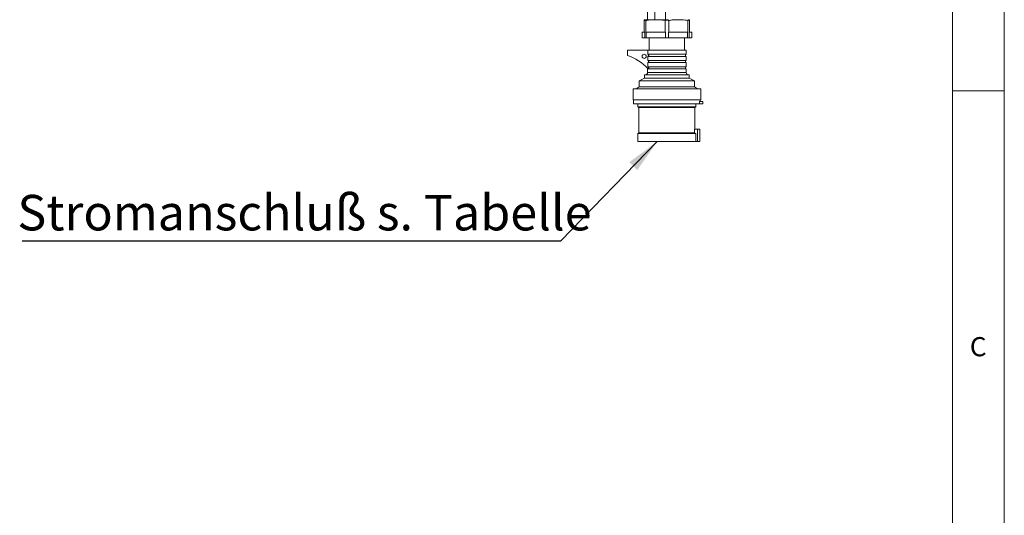
# Model space of a CAD drawing. Units: millimetres. Extents: x 5 to 415, y 5 to 292.
# Drawn here: x 320 to 415, y 157 to 205 of the extents above; entities that cross this region are included whole.
import ezdxf

# ---------------------------------------------------------------- set-up
doc = ezdxf.new("R2010")
doc.units = ezdxf.units.MM
doc.layers.add('BEMAßUNG', color=96, linetype='Continuous')
doc.styles.add('SLDTEXTSTYLE0', font='TXT', dxfattribs={"width": 0.75})
doc.styles.add('SLDTEXTSTYLE1', font='TXT', dxfattribs={"width": 0.7})
doc.dimstyles.new('SLDDIMSTYLE2', dxfattribs={"dimtxt": 0.18, "dimasz": 3.302, "dimexe": 0, "dimexo": 0.0625, "dimgap": 0, "dimtad": 0, "dimtih": 1, "dimtoh": 1, "dimdec": 0, "dimrnd": 1e-09, "dimzin": 0, "dimdsep": 46, "dimtxsty": 'Standard', "dimsah": 1, "dimcen": 0.09, "dimadec": 0, "dimazin": 0, "dimtfac": 3.302, "dimtdec": 0, "dimtofl": 0, "dimtmove": 0, "dimatfit": 3, "dimfxl": 0, "dimfrac": 2, "dimtolj": 1, "dimtzin": 0, "dimarcsym": 0})

# ---------------------------------------------------------------- blocks, each defined once
blk = doc.blocks.new('SW_NOTE_86')
at = {"layer": 'BEMAßUNG', "color": 0}
blk.add_line((-52.087, 0), (0, 0), dxfattribs=at)
at = {"layer": 'BEMAßUNG', "color": 0, "insert": (-52.551, 4.44), "char_height": 3.43958, "attachment_point": 1, "style": 'SLDTEXTSTYLE1'}
blk.add_mtext('Stromanschluß s. Tabelle', dxfattribs=at)

msp = doc.modelspace()

# ---------------------------------------------------------------- linework, layer by layer
at = {"color": 7, "linetype": 'Continuous', "lineweight": 0}
for p, q in [((415, 5), (415, 292)), ((410, 287), (410, 47.5876)), ((410, 198.5), (415, 198.5))]:
    msp.add_line(p, q, dxfattribs=at)
at = {"color": 7, "linetype": 'Continuous', "lineweight": 15}
for p, q in [((380.478, 205.3808), (380.478, 206.6308)), ((381.1898, 205.3808), (381.1898, 206.6308)), ((382.217, 205.3808), (382.217, 206.6308)), ((380.167, 204.1808), (380.167, 205.2926)), ((380.2724, 205.3808), (380.478, 205.3808)), ((380.342, 204.1808), (380.342, 205.2926)), ((380.478, 205.3808), (380.628, 205.3808)), ((380.628, 205.3808), (381.1898, 205.3808)), ((381.1898, 205.3808), (381.4496, 205.3808)), ((381.4496, 205.3808), (382.217, 205.3808)), ((382.192, 204.1808), (382.192, 205.2926)), ((382.217, 205.3808), (382.517, 205.3808)), ((382.542, 204.1808), (382.542, 205.2926)), ((384.392, 204.1808), (384.392, 205.2926)), ((384.567, 204.1808), (384.567, 205.2926)), ((379.967, 204.1808), (379.967, 203.6308)), ((379.967, 204.1808), (380.167, 204.1808)), ((380.2216, 204.1808), (380.167, 204.1808)), ((380.2216, 203.6308), (380.2216, 204.1808)), ((380.342, 204.1808), (380.4364, 204.1808)), ((380.3628, 204.1808), (380.3628, 203.6308)), ((380.4364, 204.1808), (382.0977, 204.1808)), ((382.0977, 204.1808), (382.192, 204.1808)), ((382.2258, 204.1808), (382.192, 204.1808)), ((382.2258, 203.6308), (382.2258, 204.1808)), ((382.542, 204.1808), (382.5083, 204.1808)), ((382.5083, 204.1808), (382.5083, 203.6308)), ((382.542, 204.1808), (382.6364, 204.1808)), ((382.6364, 204.1808), (384.2977, 204.1808)), ((384.2977, 204.1808), (384.392, 204.1808)), ((384.3713, 203.6308), (384.3713, 204.1808)), ((384.567, 204.1808), (384.5125, 204.1808)), ((384.5125, 204.1808), (384.5125, 203.6308)), ((384.567, 204.1808), (384.767, 204.1808)), ((384.767, 203.6308), (384.767, 204.1808)), ((379.967, 203.6308), (380.2216, 203.6308)), ((380.3628, 203.6308), (380.2216, 203.6308)), ((380.3628, 203.6308), (382.2258, 203.6308)), ((380.667, 203.6308), (380.667, 202.4308)), ((382.5083, 203.6308), (382.2258, 203.6308)), ((382.5083, 203.6308), (384.3713, 203.6308)), ((384.067, 202.4308), (384.067, 203.6308)), ((384.5125, 203.6308), (384.3713, 203.6308)), ((384.5125, 203.6308), (384.767, 203.6308)), ((378.567, 201.9308), (378.567, 202.4308)), ((378.567, 202.4308), (380.5263, 202.4308)), ((380.5263, 202.4308), (380.5263, 202.0308)), ((380.5263, 202.4308), (384.232, 202.4308)), ((380.5263, 202.0308), (384.232, 202.0308)), ((384.232, 202.0308), (384.232, 202.4308)), ((380.5263, 201.8308), (380.5263, 201.4308)), ((380.5263, 201.8308), (384.232, 201.8308)), ((380.5263, 201.4308), (384.232, 201.4308)), ((380.5263, 201.2308), (380.5263, 200.8308)), ((380.5263, 201.2308), (384.232, 201.2308)), ((384.232, 201.4308), (384.232, 201.8308)), ((384.232, 200.8308), (384.232, 201.2308)), ((380.202, 200.0308), (380.202, 199.7308)), ((380.202, 200.0308), (384.532, 200.0308)), ((380.502, 200.6308), (380.502, 200.2808)), ((380.502, 200.6308), (384.232, 200.6308)), ((380.5263, 200.8308), (384.232, 200.8308)), ((384.232, 200.2808), (384.232, 200.6308)), ((384.532, 199.7308), (384.532, 200.0308)), ((380.202, 199.7308), (379.692, 199.4808)), ((379.692, 199.4808), (379.692, 198.8808)), ((379.692, 199.4808), (385.042, 199.4808)), ((380.202, 199.7308), (384.532, 199.7308)), ((385.042, 199.4808), (384.532, 199.7308)), ((385.042, 198.8808), (385.042, 199.4808)), ((379.092, 198.6808), (379.092, 197.6308)), ((379.092, 198.6808), (385.642, 198.6808)), ((379.692, 198.8808), (379.392, 198.6808)), ((379.692, 198.8808), (385.042, 198.8808)), ((385.342, 198.6808), (385.042, 198.8808)), ((385.642, 197.6308), (385.642, 198.6808)), ((379.092, 197.6308), (385.642, 197.6308)), ((379.142, 197.6308), (379.142, 197.2508)), ((379.142, 197.2508), (385.5357, 197.2508)), ((379.567, 197.2508), (379.567, 196.9508)), ((385.167, 196.9508), (385.167, 197.2508)), ((385.5357, 197.4508), (385.5357, 197.2508)), ((385.8357, 197.4508), (385.5357, 197.4508)), ((385.8357, 197.2508), (385.5357, 197.2508)), ((385.592, 197.4508), (385.592, 197.6308)), ((385.8357, 197.2508), (385.8357, 197.4508)), ((379.567, 196.9508), (379.667, 196.9008)), ((379.567, 196.9508), (385.167, 196.9508)), ((379.667, 196.9008), (379.667, 194.4308)), ((379.667, 196.9008), (385.067, 196.9008)), ((385.067, 196.9008), (385.167, 196.9508)), ((385.067, 194.7808), (385.067, 196.9008)), ((379.667, 194.4308), (379.567, 194.3808)), ((379.567, 194.3808), (379.567, 193.5808)), ((379.567, 194.3808), (385.1509, 194.3808)), ((379.667, 194.4308), (385.0509, 194.4308)), ((385.0509, 194.7808), (385.0509, 194.4305)), ((385.3259, 194.7808), (385.0509, 194.7808)), ((385.1509, 193.5808), (385.1509, 194.3808)), ((385.3259, 194.7808), (385.3259, 193.5808)), ((385.5509, 194.7808), (385.3259, 194.7808)), ((385.5509, 193.5808), (385.5509, 194.7808)), ((379.567, 193.5808), (385.1509, 193.5808)), ((385.3259, 193.5808), (385.1509, 193.5808)), ((385.5509, 193.5808), (385.3259, 193.5808))]:
    msp.add_line(p, q, dxfattribs=at)
at = {"color": 8, "linetype": 'Continuous', "lineweight": 15}
msp.add_line((380.502, 200.2808), (384.232, 200.2808), dxfattribs=at)
at = {"color": 7, "linetype": 'Continuous', "lineweight": 15, "flags": 128}
msp.add_lwpolyline([(385.1509, 194.3808), (385.1472, 194.3826), (385.0509, 194.4305)], dxfattribs=at)
at = {"color": 7, "linetype": 'Continuous', "lineweight": 15}
msp.add_circle((380.167, 201.8308), 0.2, dxfattribs=at)
for centre, radius, start, end in [((380.267, 204.6594), 0.7213, 90, 97.947381), ((384.467, 204.6594), 0.7213, 82.039009, 90), ((376.725, 196.9213), 5.3374, 44.174899, 69.810719), ((384.2545, 201.9308), 0.1025, 102.680383, 257.319617), ((384.2545, 201.3308), 0.1025, 102.680383, 257.319617), ((380.252, 200.2808), 0.25, 270, 0), ((380.4795, 200.7308), 0.1025, 282.680383, 309.157961), ((384.2545, 200.7308), 0.1025, 102.680383, 257.319617), ((384.482, 200.2808), 0.25, 180, 270)]:
    msp.add_arc(centre, radius, start, end, dxfattribs=at)
for points, knots in [([(380.167, 205.3738), (380.167, 205.3726), (380.167, 205.3701), (380.167, 205.3446), (380.167, 205.3022), (380.167, 205.2926)], [0, 0, 0, 0, 0.4345351, 0.8712471, 1, 1, 1, 1]), ([(380.342, 205.2926), (380.351, 205.3019), (380.3689, 205.3204), (380.3712, 205.3353), (380.3525, 205.3414), (380.3151, 205.3393), (380.264, 205.3293), (380.2118, 205.3131), (380.1797, 205.2984), (380.167, 205.2926)], [0, 0, 0, 0, 0.1576956, 0.3158604, 0.465546, 0.6115994, 0.7572132, 0.9041747, 1, 1, 1, 1]), ([(380.342, 205.2926), (380.4523, 205.3148), (380.7705, 205.379), (381.2012, 205.3752), (381.6238, 205.3698), (381.9212, 205.3524), (382.1089, 205.311), (382.192, 205.2926)], [0, 0, 0, 0, 0.1804387, 0.5206759, 0.6918659, 0.8634203, 1, 1, 1, 1]), ([(382.542, 205.2926), (382.5299, 205.3019), (382.5055, 205.3204), (382.4477, 205.3353), (382.3829, 205.3414), (382.3177, 205.3393), (382.2588, 205.3293), (382.2165, 205.3131), (382.199, 205.2984), (382.192, 205.2926)], [0, 0, 0, 0, 0.1576956, 0.3158604, 0.465546, 0.6115994, 0.7572132, 0.9041747, 1, 1, 1, 1]), ([(382.542, 205.2926), (382.6523, 205.3148), (382.9705, 205.379), (383.4012, 205.3752), (383.8238, 205.3698), (384.1212, 205.3524), (384.3089, 205.311), (384.392, 205.2926)], [0, 0, 0, 0, 0.1804387, 0.5206759, 0.6918659, 0.8634203, 1, 1, 1, 1]), ([(384.567, 205.2926), (384.5459, 205.3019), (384.5037, 205.3204), (384.4436, 205.3353), (384.3975, 205.3414), (384.3696, 205.3393), (384.3619, 205.3293), (384.3718, 205.3131), (384.3863, 205.2984), (384.392, 205.2926)], [0, 0, 0, 0, 0.1577027, 0.3158668, 0.4655521, 0.6116054, 0.7572193, 0.9041809, 1, 1, 1, 1]), ([(384.567, 205.2926), (384.567, 205.3088), (384.567, 205.3516), (384.567, 205.3688), (384.567, 205.3763), (384.567, 205.3738), (384.567, 205.3738)], [0, 0, 0, 0, 0.2331601, 0.6155557, 0.999833, 1, 1, 1, 1]), ([(380.5263, 202.0308), (380.5295, 202.0299), (380.5441, 202.0263), (380.5683, 202.0134), (380.5897, 201.9904), (380.6035, 201.9631), (380.6094, 201.933), (380.6043, 201.8988), (380.5881, 201.868), (380.5627, 201.8442), (380.5401, 201.834), (380.5276, 201.8311), (380.5263, 201.8308)], [0, 0, 0, 0, 0.0357629, 0.1631548, 0.2897384, 0.3694653, 0.4920955, 0.614734, 0.7373318, 0.8609413, 0.9861878, 1, 1, 1, 1]), ([(380.5263, 201.4308), (380.5295, 201.4299), (380.5441, 201.4263), (380.5683, 201.4134), (380.5897, 201.3904), (380.6035, 201.3631), (380.6094, 201.333), (380.6043, 201.2988), (380.5881, 201.268), (380.5627, 201.2442), (380.5401, 201.234), (380.5276, 201.2311), (380.5263, 201.2308)], [0, 0, 0, 0, 0.0357629, 0.1631548, 0.2897384, 0.3694653, 0.4920955, 0.614734, 0.7373318, 0.8609413, 0.9861878, 1, 1, 1, 1]), ([(380.5263, 200.8308), (380.5295, 200.8299), (380.5441, 200.8263), (380.5683, 200.8134), (380.5897, 200.7904), (380.6035, 200.7631), (380.6094, 200.733), (380.6043, 200.6988), (380.5881, 200.6681), (380.5688, 200.6497), (380.556, 200.6423), (380.5531, 200.6407)], [0, 0, 0, 0, 0.0398547, 0.181822, 0.3228884, 0.4117371, 0.5483979, 0.6850679, 0.8216927, 0.9594448, 1, 1, 1, 1])]:
    msp.add_open_spline(points, degree=3, knots=knots, dxfattribs=at)

# ---------------------------------------------------------------- block references
at = {"layer": 'BEMAßUNG'}
msp.add_blockref('SW_NOTE_86', (372.099, 183.9926), dxfattribs=at)

# ---------------------------------------------------------------- texts
at = {"color": 7, "linetype": 'Continuous', "lineweight": 0, "insert": (411.6667, 174.668), "char_height": 1.8521, "attachment_point": 1, "style": 'SLDTEXTSTYLE0'}
msp.add_mtext('C', dxfattribs=at)
msp.add_mtext('C', dxfattribs=at)

# ---------------------------------------------------------------- leaders
at = {"layer": 'BEMAßUNG'}
msp.add_leader([(381.4199, 193.5808), (372.099, 183.9926)], dimstyle='SLDDIMSTYLE2', dxfattribs=at)

doc.saveas('drawing.dxf')
